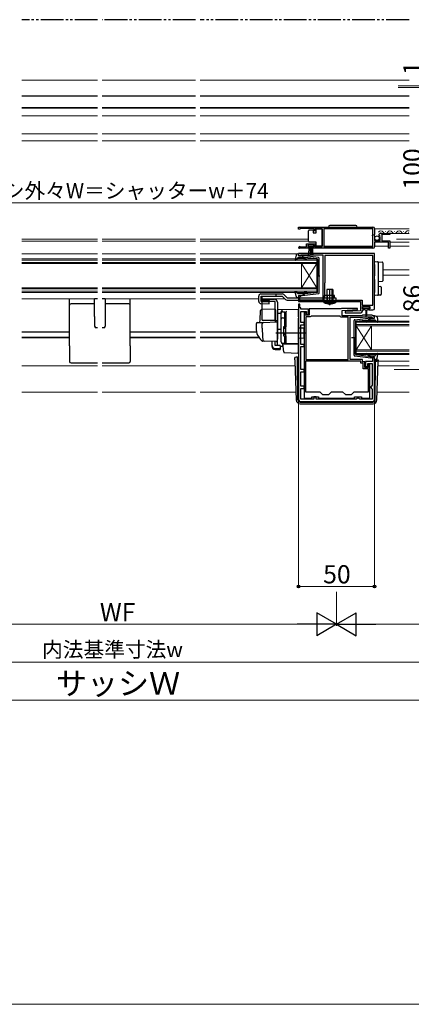
# Model space of a CAD drawing. Extents: x 0 to 1400, y 0 to 2088.
# Drawn here: x 646 to 904, y 0 to 649 of the extents above; entities that cross this region are included whole.
import ezdxf

# ---------------------------------------------------------------- set-up
doc = ezdxf.new("R2010")
doc.units = 0
doc.linetypes.add('YDIVIDE_1', pattern=[15, 10, -1, 1, -1, 1, -1])
doc.linetypes.add('YHIDDEN_1', pattern=[4, 3, -1])
for name, color, linetype, lineweight in [('YKK_11', 7, 'CONTINUOUS', 30), ('YKK_12', 2, 'CONTINUOUS', 13), ('YKK_13', 4, 'CONTINUOUS', 30), ('YKK_D', 6, 'CONTINUOUS', 13), ('YKK_ZWAK', 7, 'CONTINUOUS', 30)]:
    doc.layers.add(name, color=color, linetype=linetype, lineweight=lineweight)
doc.styles.add('text-b', font='txt')

msp = doc.modelspace()

# ---------------------------------------------------------------- linework, layer by layer
at = {"layer": 'YKK_11', "linetype": 'ByBlock', "lineweight": -2, "ltscale": 0.5}
for p, q in [((830, 512.56), (879, 512.56)), ((830, 511.06), (830, 512.56)), ((830.7, 511.06), (830, 511.06)), ((831, 511.36), (830.7, 511.06)), ((831.3, 511.66), (831, 511.36)), ((840.2, 511.66), (831.3, 511.66)), ((840.2, 510.06), (840.2, 511.66)), ((841, 510.06), (840.2, 510.06)), ((845.5, 511.66), (841, 511.66)), ((841, 511.66), (841, 510.06)), ((845.5, 499.46), (845.5, 511.66)), ((878.9, 511.66), (846.7, 511.66)), ((846.7, 511.66), (846.7, 499.46)), ((878.7, 507.26), (878.9, 507.46)), ((878.7, 506.66), (878.7, 507.26)), ((878.9, 506.46), (878.7, 506.66)), ((878.9, 507.46), (878.9, 511.66)), ((878.9, 499.46), (878.9, 506.46)), ((880, 507.73), (879.55, 507.19)), ((879.55, 507.19), (879.7, 506.86)), ((879.7, 506.86), (880, 506.56)), ((880, 511.56), (880, 507.73)), ((880, 506.56), (880, 503.56)), ((883.05, 506.97), (882.8, 507.18)), ((883.37, 507.05), (883.05, 506.97)), ((883.07, 506.02), (883.64, 506.58)), ((883.64, 506.58), (883.37, 507.05)), ((884.09, 508.36), (890, 508.36)), ((890, 507.56), (884.9, 507.56)), ((884.9, 507.56), (884.9, 503.36)), ((890, 508.36), (890, 507.56)), ((835.2, 499.46), (835.2, 501.46)), ((835.2, 501.46), (841, 501.46)), ((840.2, 500.66), (836, 500.66)), ((836, 500.66), (836, 499.36)), ((840.2, 499.36), (840.2, 500.66)), ((841, 501.46), (841, 499.46)), ((880, 503.56), (883.8, 503.56)), ((889.2, 502.46), (880, 502.46)), ((880, 502.46), (880, 499.56)), ((883.18, 505.76), (883.07, 506.02)), ((883.8, 505.76), (883.18, 505.76)), ((883.8, 503.56), (883.8, 505.76)), ((884.9, 503.36), (890, 503.36)), ((889.2, 498.56), (889.2, 502.46)), ((890, 503.36), (890, 498.56)), ((880, 495.06), (830, 495.06)), ((830, 495.06), (830, 493.46)), ((830, 493.46), (831.4, 493.46)), ((836.9, 498.56), (830.55, 498.56)), ((830.9, 499.53), (831.1, 499.46)), ((831.1, 499.46), (835.2, 499.46)), ((831.4, 493.46), (831.4, 494.26)), ((831.4, 494.26), (832.97, 494.26)), ((832.97, 494.26), (833.14, 494.21)), ((833.14, 494.21), (833.3, 494.16)), ((833.3, 494.16), (846, 494.16)), ((836, 499.36), (836.9, 499.36)), ((836.9, 499.36), (836.9, 498.56)), ((839.3, 498.56), (839.3, 499.36)), ((839.3, 499.36), (840.2, 499.36)), ((879, 498.56), (839.3, 498.56)), ((841, 499.46), (845.5, 499.46)), ((846, 494.16), (846, 464.36)), ((846.7, 499.46), (878.9, 499.46)), ((878.8, 493.86), (847.3, 493.86)), ((847.3, 493.86), (847.3, 475.96)), ((878.8, 460.96), (878.8, 493.86)), ((880, 458.86), (880, 495.06)), ((890, 498.56), (889.2, 498.56)), ((847.2, 475.74), (847.1, 475.51)), ((847.1, 475.51), (847.1, 467.36)), ((847.3, 475.96), (847.2, 475.74)), ((831.4, 467.46), (830, 467.46)), ((830, 467.46), (830, 463.36)), ((830, 463.36), (870.7, 463.36)), ((830, 461.66), (830, 398.56)), ((830.8, 461.66), (830, 461.66)), ((830.8, 459.36), (830.8, 461.66)), ((830.9, 466.56), (831.1, 466.76)), ((830.9, 464.36), (830.9, 466.56)), ((846, 464.36), (830.9, 464.36)), ((831.1, 466.76), (831.4, 467.06)), ((831.4, 467.06), (831.4, 467.46)), ((847.1, 467.36), (846.7, 466.67)), ((846.7, 466.67), (846.7, 464.36)), ((846.7, 464.36), (871.9, 464.36)), ((870.7, 463.36), (870.7, 457.36)), ((871.9, 464.36), (871.9, 460.96)), ((831.5, 459.36), (830.8, 459.36)), ((831.5, 458.36), (831.5, 459.36)), ((836.5, 458.36), (831.5, 458.36)), ((831.5, 449.56), (831.5, 456.86)), ((831.5, 456.86), (835.1, 456.86)), ((833.6, 456.36), (833.6, 399.76)), ((834.6, 456.36), (833.6, 456.36)), ((834.4, 455.51), (834.5, 455.74)), ((834.4, 454.36), (834.4, 455.51)), ((834.5, 455.74), (834.6, 455.96)), ((834.6, 455.96), (834.6, 456.36)), ((835.1, 456.86), (835.1, 454.86)), ((835.1, 454.86), (836.5, 454.86)), ((836.5, 454.86), (836.5, 458.36)), ((857.9, 458.56), (837, 458.56)), ((837, 458.56), (837, 454.36)), ((858.2, 458.86), (857.9, 458.56)), ((868.69, 458.86), (858.2, 458.86)), ((858.7, 457.56), (868.71, 458.08)), ((858.7, 454.06), (858.7, 457.56)), ((870.7, 457.36), (860.69, 456.83)), ((860.69, 456.83), (860.71, 456.06)), ((860.71, 456.06), (871, 456.06)), ((868.71, 458.08), (868.69, 458.86)), ((871.9, 460.96), (878.8, 460.96)), ((872, 458.56), (872, 460.06)), ((872, 460.06), (877, 460.06)), ((873, 458.56), (872, 458.56)), ((872, 457.06), (872, 457.86)), ((872, 457.86), (873, 457.86)), ((873, 457.86), (873, 458.56)), ((877, 458.56), (876, 458.56)), ((876, 458.56), (876, 457.86)), ((876, 457.86), (879, 457.86)), ((877, 460.06), (877, 458.56)), ((833.6, 449.56), (831.5, 449.56)), ((831.5, 435.16), (831.5, 448.06)), ((831.5, 448.06), (833.6, 448.06)), ((833.6, 448.06), (833.6, 449.56)), ((837, 454.36), (834.4, 454.36)), ((834.8, 453.36), (834.8, 425.16)), ((837.7, 453.36), (834.8, 453.36)), ((837.96, 453.51), (837.7, 453.36)), ((838.22, 453.66), (837.96, 453.51)), ((857.4, 453.66), (838.22, 453.66)), ((857.7, 453.36), (857.4, 453.66)), ((858, 453.06), (857.7, 453.36)), ((862.7, 453.06), (858, 453.06)), ((871.7, 454.06), (858.7, 454.06)), ((862.7, 425.16), (862.7, 453.06)), ((864, 425.16), (864, 453.06)), ((864, 453.06), (872.12, 453.06)), ((872, 454.36), (871.7, 454.06)), ((878.5, 454.36), (872, 454.36)), ((872.12, 453.06), (872.42, 453.36)), ((872.42, 453.36), (878.09, 453.36)), ((878.09, 453.36), (878.51, 452.93)), ((878.8, 454.06), (878.5, 454.36)), ((878.51, 452.93), (878.6, 452.74)), ((878.6, 452.74), (878.9, 452.46)), ((880, 454.06), (878.8, 454.06)), ((878.9, 452.46), (880, 452.46)), ((880, 452.46), (880, 454.06)), ((833.6, 435.16), (831.5, 435.16)), ((833.6, 433.66), (833.6, 435.16)), ((831.5, 418.66), (831.5, 433.66)), ((831.5, 433.66), (833.6, 433.66)), ((871, 424.16), (834.6, 424.16)), ((834.6, 424.16), (834.6, 403.86)), ((834.8, 425.16), (862.7, 425.16)), ((872, 425.16), (864, 425.16)), ((871, 422.76), (871, 424.16)), ((872.6, 422.76), (871, 422.76)), ((872, 423.76), (872, 425.16)), ((873.6, 423.76), (872, 423.76)), ((872.6, 418.96), (872.6, 422.76)), ((873.6, 419.96), (873.6, 423.76)), ((878.6, 423.96), (874.1, 423.96)), ((874.1, 423.96), (874.1, 420.56)), ((875.6, 420.56), (875.6, 422.46)), ((875.6, 422.46), (878.5, 422.46)), ((877, 422.16), (876.1, 422.16)), ((876.1, 422.16), (876.1, 419.96)), ((877, 399.76), (877, 422.16)), ((878.5, 422.46), (878.5, 408.16)), ((880, 426.46), (878.6, 426.46)), ((878.6, 426.46), (878.6, 423.96)), ((880, 398.56), (880, 426.46)), ((833.6, 418.66), (831.5, 418.66)), ((831.5, 407.66), (831.5, 417.16)), ((831.5, 417.16), (833.6, 417.16)), ((833.6, 417.16), (833.6, 418.66)), ((876, 418.96), (872.6, 418.96)), ((876.1, 419.96), (873.6, 419.96)), ((874.1, 420.56), (875.6, 420.56)), ((876, 403.86), (876, 418.96)), ((833.6, 407.66), (831.5, 407.66)), ((831.5, 399.06), (831.5, 406.16)), ((831.5, 406.16), (833.6, 406.16)), ((833.6, 406.16), (833.6, 407.66)), ((834.6, 403.86), (844, 403.86)), ((844, 403.86), (845.8, 402.06)), ((849.8, 402.06), (851.6, 403.86)), ((851.6, 403.86), (859, 403.86)), ((859, 403.86), (860.8, 402.06)), ((864.8, 402.06), (866.6, 403.86)), ((866.6, 403.86), (876, 403.86)), ((878, 407.66), (877.5, 407.16)), ((877.5, 407.16), (877.5, 406.66)), ((877.5, 406.66), (878, 406.16)), ((878.5, 408.16), (878, 407.66)), ((878, 406.16), (878.5, 405.66)), ((878.5, 405.66), (878.5, 399.06)), ((831, 397.56), (879, 397.56)), ((840.1, 399.06), (831.5, 399.06)), ((833.6, 399.76), (838.6, 399.76)), ((838.6, 399.76), (838.6, 400.56)), ((838.6, 400.56), (843.1, 400.56)), ((841.6, 400.56), (840.1, 400.56)), ((840.1, 400.56), (840.1, 399.06)), ((841.6, 399.06), (841.6, 400.56)), ((867.9, 399.06), (841.6, 399.06)), ((843.1, 400.56), (843.1, 399.76)), ((843.1, 399.76), (866.9, 399.76)), ((845.8, 402.06), (849.8, 402.06)), ((860.8, 402.06), (864.8, 402.06)), ((866.9, 399.76), (866.9, 400.56)), ((866.9, 400.56), (871.4, 400.56)), ((868.4, 399.56), (867.9, 399.06)), ((868.9, 400.06), (868.4, 399.56)), ((869.4, 400.06), (868.9, 400.06)), ((869.9, 399.56), (869.4, 400.06)), ((870.4, 399.06), (869.9, 399.56)), ((878.5, 399.06), (870.4, 399.06)), ((871.4, 400.56), (871.4, 399.76)), ((871.4, 399.76), (877, 399.76))]:
    msp.add_line(p, q, dxfattribs=at)
for centre, radius, start, end in [((879, 511.56), 1, 0.00001, 89.99999), ((884.09, 507.06), 1.3, 89.99998, 174.7841), ((830.55, 499.11), 0.55, 49.88058, 269.99997), ((879, 499.56), 1, 270.00001, 359.99999), ((871, 457.06), 1, 270.00207, 359.99999), ((879, 458.86), 1, 270.00001, 359.99999), ((831, 398.56), 1, 180.00001, 269.99999), ((879, 398.56), 1, 270.00001, 359.99999)]:
    msp.add_arc(centre, radius, start, end, dxfattribs=at)
at = {"layer": 'YKK_12', "ltscale": 1.5}
for p, q in [((697.53, 609.46), (647.68, 609.46)), ((762.14, 609.46), (700.53, 609.46)), ((647.68, 590.96), (697.53, 590.96)), ((700.53, 590.96), (762.14, 590.96)), ((647.68, 585.76), (697.53, 585.76)), ((700.53, 585.76), (762.14, 585.76)), ((697.53, 573.96), (647.68, 573.96)), ((762.14, 573.96), (700.53, 573.96)), ((697.53, 569.46), (647.68, 569.46)), ((762.14, 569.46), (700.53, 569.46))]:
    msp.add_line(p, q, dxfattribs=at)
at = {"layer": 'YKK_12'}
for p, q in [((902.75, 609.46), (765.14, 609.46)), ((765.14, 590.96), (902.75, 590.96)), ((878.9, 511.36), (846.7, 511.36)), ((902.75, 511.36), (880, 511.36)), ((902.75, 508.36), (884.09, 508.36)), ((884.3, 508.86), (884.1, 508.86)), ((887.3, 509.62), (887.1, 509.62)), ((890.3, 508.86), (890.1, 508.86)), ((893.3, 509.62), (893.1, 509.62)), ((896.3, 508.86), (896.1, 508.86)), ((899.3, 509.62), (899.1, 509.62)), ((902.3, 508.86), (902.1, 508.86)), ((647.68, 504.56), (697.53, 504.56)), ((647.68, 503.16), (697.53, 503.16)), ((700.53, 504.56), (762.14, 504.56)), ((700.53, 503.16), (762.14, 503.16)), ((765.14, 504.56), (836.5, 504.56)), ((765.14, 503.16), (836.5, 503.16)), ((902.75, 502.46), (890, 502.46)), ((697.53, 494.76), (647.68, 494.76)), ((762.14, 494.76), (700.53, 494.76)), ((828.9, 494.76), (765.14, 494.76)), ((878.9, 499.86), (846.7, 499.86)), ((889.2, 499.86), (880, 499.86)), ((902.75, 499.86), (890, 499.86)), ((647.68, 491.46), (697.53, 491.46)), ((697.53, 490.76), (647.68, 490.76)), ((647.68, 489.16), (697.53, 489.16)), ((697.53, 488.46), (647.68, 488.46)), ((700.53, 491.46), (762.14, 491.46)), ((762.14, 490.76), (700.53, 490.76)), ((700.53, 489.16), (762.14, 489.16)), ((762.14, 488.46), (700.53, 488.46)), ((765.14, 491.46), (842, 491.46)), ((842, 490.76), (765.14, 490.76)), ((765.14, 489.16), (842, 489.16)), ((842, 488.46), (765.14, 488.46)), ((832, 488.46), (832, 472.46)), ((842, 488.46), (832, 472.46)), ((842, 472.46), (832, 488.46)), ((842, 491.46), (842, 488.46)), ((842, 488.46), (842, 472.46)), ((902.75, 484.26), (885.5, 484.26)), ((902.75, 480.86), (885.5, 480.86)), ((647.68, 472.46), (697.53, 472.46)), ((697.53, 471.76), (647.68, 471.76)), ((647.68, 470.16), (697.53, 470.16)), ((697.53, 469.46), (647.68, 469.46)), ((700.53, 472.46), (762.14, 472.46)), ((762.14, 471.76), (700.53, 471.76)), ((700.53, 470.16), (762.14, 470.16)), ((762.14, 469.46), (700.53, 469.46)), ((765.14, 472.46), (842, 472.46)), ((842, 471.76), (765.14, 471.76)), ((765.14, 470.16), (842, 470.16)), ((842, 469.46), (765.14, 469.46)), ((842, 472.46), (842, 469.46)), ((647.68, 465.16), (697.53, 465.16)), ((700.53, 465.16), (762.14, 465.16)), ((765.14, 465.16), (803.7, 465.16)), ((806.04, 465.16), (821, 465.16)), ((868, 450.46), (902.75, 450.46)), ((868, 447.46), (868, 450.46)), ((902.75, 449.76), (868, 449.76)), ((868, 448.16), (902.75, 448.16)), ((902.75, 453.76), (881.1, 453.76)), ((679.03, 443.47), (647.68, 443.47)), ((679.03, 443.26), (647.68, 443.26)), ((762.14, 443.47), (719.03, 443.47)), ((762.14, 443.26), (719.03, 443.26)), ((802.26, 443.47), (765.14, 443.47)), ((802.31, 443.26), (765.14, 443.26)), ((868, 447.46), (868, 431.46)), ((868, 447.46), (878, 431.46)), ((868, 431.46), (878, 447.46)), ((902.75, 447.46), (868, 447.46)), ((878, 447.46), (878, 431.46)), ((679.03, 439.86), (647.68, 439.86)), ((679.03, 439.46), (647.68, 439.46)), ((762.14, 439.86), (719.03, 439.86)), ((762.14, 439.46), (719.03, 439.46)), ((803.78, 439.86), (765.14, 439.86)), ((804.05, 439.46), (765.14, 439.46)), ((868, 431.46), (902.75, 431.46)), ((868, 428.46), (868, 431.46)), ((902.75, 430.76), (868, 430.76)), ((868, 429.16), (902.75, 429.16)), ((902.75, 428.46), (868, 428.46)), ((902.75, 424.16), (880, 424.16)), ((697.53, 421.06), (647.68, 421.06)), ((762.14, 421.06), (700.53, 421.06)), ((827.63, 421.06), (765.14, 421.06)), ((902.75, 421.06), (882.37, 421.06)), ((697.53, 403.56), (647.68, 403.56)), ((762.14, 403.56), (700.53, 403.56)), ((828.24, 403.56), (765.14, 403.56)), ((902.75, 403.56), (881.76, 403.56))]:
    msp.add_line(p, q, dxfattribs=at)
at = {"layer": 'YKK_12', "ltscale": 0.5}
for p, q in [((902.75, 585.76), (765.14, 585.76)), ((902.75, 573.96), (765.14, 573.96)), ((902.75, 569.46), (765.14, 569.46))]:
    msp.add_line(p, q, dxfattribs=at)
at = {"layer": 'YKK_12'}
for centre, start, end in [((884.2, 508.4), 29.20254, 150.79746), ((887.2, 510.08), 209.20254, 330.79746), ((890.2, 508.4), 29.20254, 150.79746), ((893.2, 510.08), 209.20254, 330.79746), ((896.2, 508.4), 29.20254, 150.79746), ((899.2, 510.08), 209.20254, 330.79746), ((902.2, 508.4), 71.23002, 150.79746)]:
    msp.add_arc(centre, 1.72, start, end, dxfattribs=at)
at = {"layer": 'YKK_13', "linetype": 'YDIVIDE_1', "ltscale": 1.5}
for p, q in [((697.53, 649.26), (647.68, 649.26)), ((762.14, 649.26), (700.53, 649.26)), ((902.75, 649.26), (765.14, 649.26))]:
    msp.add_line(p, q, dxfattribs=at)
at = {"layer": 'YKK_13', "ltscale": 1.5}
for p, q in [((697.53, 598.76), (647.68, 598.76)), ((762.14, 598.76), (700.53, 598.76)), ((697.53, 591.16), (647.68, 591.16)), ((762.14, 591.16), (700.53, 591.16))]:
    msp.add_line(p, q, dxfattribs=at)
at = {"layer": 'YKK_13', "ltscale": 0.5}
for p, q in [((902.75, 598.76), (765.14, 598.76)), ((902.75, 591.16), (765.14, 591.16)), ((867.65, 513.56), (850.65, 513.56)), ((836.5, 509.61), (836.5, 510.11)), ((836.5, 503.61), (836.5, 509.61)), ((837, 510.61), (839.5, 510.61)), ((839.5, 510.61), (839.5, 508.61)), ((839.5, 508.61), (841.5, 508.61)), ((841.5, 508.61), (841.5, 511.31)), ((841.5, 511.31), (845.5, 511.31)), ((845.5, 511.31), (845.5, 499.91)), ((840, 500.66), (836.2, 500.66)), ((836.2, 500.66), (836.2, 499.81)), ((836.5, 503.11), (836.5, 503.61)), ((841.5, 502.61), (837, 502.61)), ((840, 499.81), (840, 500.66)), ((841.5, 499.91), (841.5, 502.61)), ((828.35, 494.04), (827.81, 491.11)), ((829.33, 494.86), (829.9, 494.86)), ((830.01, 493.84), (830.19, 494.48)), ((832, 493.46), (830.3, 493.46)), ((832, 493.46), (834, 492.45)), ((843.06, 492.41), (832.32, 493.66)), ((836.2, 499.81), (840, 499.81)), ((836.56, 493.68), (837.1, 499.81)), ((837.6, 499.81), (837.6, 493.66)), ((838.1, 499.81), (838.1, 493.66)), ((838.6, 499.81), (838.6, 493.66)), ((839.63, 493.68), (839.1, 499.81)), ((845.5, 499.91), (841.5, 499.91)), ((829.51, 492.16), (828.32, 490.86)), ((832.73, 492.26), (829.73, 492.26)), ((833.93, 491.39), (833.5, 491.9)), ((833.99, 492.1), (834.31, 491.72)), ((842.23, 491.49), (834, 492.45)), ((842.5, 491.19), (842.5, 480.46)), ((843.5, 469), (843.5, 491.91)), ((841.92, 480.46), (844.05, 480.46)), ((842.5, 469.73), (842.5, 480.46)), ((805.2, 468.46), (819.2, 468.46)), ((828.35, 466.88), (827.81, 469.8)), ((829.51, 468.76), (828.32, 470.06)), ((832.73, 468.66), (829.73, 468.66)), ((832, 467.46), (834, 468.47)), ((843.06, 468.51), (832.32, 467.26)), ((833.93, 469.52), (833.5, 469.02)), ((833.99, 468.82), (834.31, 469.2)), ((842.23, 469.43), (834, 468.47)), ((852.5, 471.36), (848.5, 471.36)), ((848.5, 471.36), (848.5, 464.36)), ((850.75, 471.36), (850.25, 471.36)), ((850.5, 471.11), (850.5, 471.61)), ((850.5, 463.45), (850.5, 469.01)), ((852.5, 471.36), (852.5, 464.36)), ((695.53, 453.46), (695.53, 465.16)), ((697.53, 465.16), (695.53, 465.16)), ((702.53, 465.16), (700.53, 465.16)), ((702.53, 465.16), (702.53, 453.46)), ((803.7, 463.52), (803.7, 466.96)), ((805.32, 466.96), (819.2, 466.96)), ((806, 451.45), (806, 464.95)), ((806, 464.95), (814, 464.95)), ((814.5, 463.45), (806, 463.45)), ((814.5, 450.95), (814.5, 463.45)), ((816, 462.95), (816, 438.65)), ((822.43, 465.86), (854.5, 465.86)), ((829.33, 466.06), (829.9, 466.06)), ((830.01, 467.08), (830.19, 466.44)), ((832, 467.46), (830.3, 467.46)), ((854.5, 463.36), (846.5, 463.36)), ((846.5, 463.36), (846.56, 462.72)), ((846.56, 462.72), (854.45, 462.72)), ((853.7, 467.36), (847.3, 467.36)), ((847.3, 465.86), (847.3, 467.36)), ((848.5, 464.36), (848.76, 463.63)), ((848.5, 464.36), (852.5, 464.36)), ((852.5, 464.36), (852.24, 463.63)), ((853.7, 465.86), (853.7, 467.36)), ((854.5, 463.36), (854.45, 462.72)), ((854.5, 465.86), (854.5, 464.36)), ((818.5, 436.79), (818.5, 455.67)), ((819.5, 456.67), (821, 456.67)), ((821, 446.79), (821, 456.69)), ((821, 456.17), (821.5, 456.17)), ((821.5, 456.17), (821.5, 446.79)), ((695.53, 453.46), (695.53, 447.16)), ((702.53, 453.46), (702.53, 447.16)), ((819.5, 452.73), (821, 452.73)), ((821, 452.21), (821.5, 452.21)), ((866.5, 428), (866.5, 450.91)), ((866.94, 451.41), (877.68, 452.66)), ((867.5, 450.19), (867.5, 439.46)), ((867.76, 450.49), (876, 451.45)), ((876.01, 451.1), (875.69, 450.72)), ((878, 452.46), (876, 451.45)), ((876.07, 450.39), (876.5, 450.9)), ((877.26, 451.26), (880.27, 451.26)), ((878, 452.46), (879.7, 452.46)), ((879.99, 452.84), (879.81, 453.48)), ((880.67, 453.86), (880.1, 453.86)), ((880.49, 451.16), (881.68, 449.86)), ((881.65, 453.04), (882.19, 450.11)), ((697.53, 446.16), (696.53, 446.16)), ((701.53, 446.16), (700.53, 446.16)), ((820, 446.49), (820, 441.09)), ((820, 445.79), (821.5, 445.79)), ((820, 441.79), (821.5, 441.79)), ((820.3, 446.79), (821.5, 446.79)), ((821, 435.79), (819.5, 435.79)), ((820.3, 440.79), (821.5, 440.79)), ((821, 435.79), (821, 440.79)), ((821, 436.29), (821.5, 436.29)), ((821.5, 440.79), (821.5, 436.29)), ((868.08, 439.46), (864.95, 439.46)), ((867.5, 428.73), (867.5, 439.46)), ((876.07, 428.52), (876.5, 428.02)), ((880.49, 427.76), (881.68, 429.06)), ((881.65, 425.88), (882.19, 428.8)), ((866.94, 427.51), (877.68, 426.26)), ((867.76, 428.43), (876, 427.47)), ((876.01, 427.82), (875.69, 428.2)), ((878, 426.46), (876, 427.47)), ((877.26, 427.66), (880.27, 427.66)), ((878, 426.46), (879.7, 426.46)), ((879.99, 426.08), (879.81, 425.44)), ((880.67, 425.06), (880.1, 425.06))]:
    msp.add_line(p, q, dxfattribs=at)
at = {"layer": 'YKK_13'}
for p, q in [((880, 489.76), (880.5, 489.76)), ((880, 487.76), (880, 489.76)), ((880, 487.76), (880, 482.56)), ((880.5, 489.76), (882.03, 489.67)), ((882.03, 489.67), (885.03, 489.48)), ((882.5, 489.17), (882.5, 487.67)), ((882.5, 487.67), (882.5, 482.56)), ((885.5, 488.98), (885.5, 487.49)), ((885.5, 487.49), (885.5, 478.61)), ((880, 482.56), (880, 480.28)), ((882.5, 482.56), (882.5, 480.02)), ((880, 478), (880, 480.28)), ((880, 478), (880, 469.46)), ((882.5, 480.02), (882.5, 477.98)), ((882.5, 477.98), (882.5, 469.55)), ((885.03, 476.61), (882.5, 476.46)), ((885.5, 478.61), (885.5, 477.11)), ((815, 468.46), (815, 466.96)), ((820.27, 468.02), (822.43, 465.86)), ((848.88, 464.36), (848.88, 471.36)), ((850.5, 460.93), (850.5, 471.87)), ((852.12, 464.36), (852.12, 471.36)), ((880, 467.46), (880, 469.46)), ((882.03, 467.55), (880.5, 467.46)), ((884.03, 467.68), (882.03, 467.55)), ((882.5, 473.46), (884.03, 473.37)), ((882.5, 469.55), (882.5, 468.05)), ((884.5, 472.87), (884.5, 468.17)), ((679.03, 456.96), (679.03, 465.16)), ((695.53, 461.96), (680.03, 461.96)), ((718.03, 461.96), (702.53, 461.96)), ((719.03, 460.86), (719.03, 465.16)), ((803.7, 463.52), (803.7, 466.96)), ((805.16, 462.02), (810.64, 461.86)), ((805.32, 463.51), (805.32, 466.96)), ((805.32, 463.51), (810.68, 463.36)), ((806.04, 464.26), (806.04, 466.96)), ((806.04, 464.26), (810.7, 464.13)), ((810.64, 461.86), (810.7, 464.13)), ((819.2, 466.96), (821.36, 464.8)), ((822.43, 464.36), (854.5, 464.36)), ((848.88, 464.36), (848.77, 463.53)), ((852.12, 464.36), (852.23, 463.53)), ((852.5, 465.86), (852.5, 464.36)), ((880.5, 467.46), (880, 467.46)), ((679.03, 451.49), (679.03, 456.96)), ((719.03, 456.96), (719.03, 460.86)), ((719.03, 451.49), (719.03, 456.96)), ((814.5, 458.39), (805.67, 458.08)), ((814.5, 458.39), (814.5, 449.89)), ((830, 458.15), (816, 457.9)), ((816, 455.67), (816, 457.9)), ((816, 457.44), (816, 457.46)), ((816, 457.24), (816, 457.44)), ((816, 455.67), (818.5, 455.71)), ((816, 444.49), (816, 455.67)), ((818.5, 455.77), (818.5, 456.56)), ((818.5, 436.81), (818.5, 455.77)), ((821.5, 456.29), (821.5, 456.33)), ((821.5, 452.65), (821.5, 456.29)), ((821.5, 454.98), (821.5, 454.53)), ((830, 453.35), (830, 458.15)), ((872.2, 459.76), (872.2, 459.26)), ((876.5, 460.06), (872.5, 460.06)), ((872.5, 458.96), (876.5, 458.96)), ((873.25, 458.96), (873.25, 458.36)), ((873.65, 457.96), (874.25, 457.96)), ((874.25, 457.96), (874.35, 454)), ((874.75, 457.96), (874.65, 454)), ((874.75, 457.96), (875.35, 457.96)), ((875.75, 458.36), (875.75, 458.96)), ((876.8, 459.26), (876.8, 459.76)), ((679.03, 450.49), (679.03, 451.49)), ((679.03, 434.16), (679.03, 450.49)), ((719.03, 450.49), (719.03, 451.49)), ((719.03, 434.16), (719.03, 450.49)), ((802, 448.49), (802, 445.95)), ((802.96, 449.49), (806.75, 449.62)), ((806, 445.95), (806, 448.65)), ((815, 450.95), (806.13, 450.95)), ((806.75, 449.62), (815.48, 449.93)), ((816, 449.43), (816, 438.95)), ((821.5, 452.17), (821.5, 452.65)), ((821.5, 436.72), (821.5, 452.17)), ((830, 453.35), (830, 452.38)), ((830, 436.44), (830, 452.38)), ((834.5, 442.45), (815, 442.45)), ((816, 445.65), (816, 446.25)), ((816, 444.65), (816, 445.25)), ((818.5, 444.95), (816, 444.9)), ((816, 441.15), (816, 444.9)), ((816, 444.13), (816, 444.49)), ((816, 443.17), (816, 444.13)), ((816, 443.13), (816, 443.17)), ((816, 441.65), (816, 442.25)), ((821.5, 446.95), (821.5, 447.45)), ((833.5, 445.75), (830, 445.81)), ((833.5, 445.75), (833.5, 439.15)), ((807.26, 437.25), (806.41, 437.28)), ((815.26, 436.97), (806.43, 437.28)), ((812.5, 434.44), (812.5, 437.07)), ((814.5, 434.44), (814.5, 437)), ((815.96, 438.69), (815.77, 437.4)), ((816, 438.95), (815.96, 438.69)), ((816, 440.65), (816, 441.25)), ((816, 440.65), (816, 441.25)), ((816, 440.65), (816, 441.25)), ((816, 440.32), (816, 441.15)), ((816, 440.65), (816, 438.95)), ((816, 440.65), (816, 438.95)), ((816, 434.58), (816, 440.32)), ((821.98, 435.73), (819.46, 435.81)), ((819.46, 435.81), (819.46, 434.03)), ((819.98, 432.29), (819.7, 435.45)), ((819.7, 435.45), (819.73, 435.45)), ((819.73, 435.45), (829.7, 435.45)), ((821.5, 440.25), (821.5, 440.75)), ((821.5, 436.23), (821.5, 436.72)), ((830, 435.45), (821.98, 435.73)), ((829, 435.48), (830, 435.45)), ((829.7, 435.45), (829.7, 432.1)), ((833.5, 439.15), (830, 439.08)), ((830, 436.44), (830, 435.45)), ((679.03, 434.16), (679.03, 423.96)), ((719.03, 434.16), (719.03, 423.96)), ((812.5, 433.78), (812.5, 434.44)), ((817.9, 434.44), (814.5, 434.44)), ((814.5, 432.49), (817.9, 432.49)), ((814.5, 431.83), (817.9, 431.83)), ((817.9, 434.44), (817.9, 432.49)), ((817.9, 434.06), (819.46, 434.03)), ((817.9, 432.49), (817.9, 431.83)), ((820.02, 431.83), (819.98, 432.29)), ((820.16, 430.22), (820.02, 431.83)), ((820.64, 429.76), (829.39, 429.46)), ((829.7, 432.1), (829.7, 431.47)), ((829.7, 431.47), (829.7, 429.76)), ((680.03, 422.96), (697.53, 422.96)), ((700.53, 422.96), (718.03, 422.96)), ((827.49, 425.03), (827.53, 426.06)), ((827.49, 425.03), (827.52, 424.16)), ((827.52, 424.16), (828.42, 398.47)), ((828.53, 427.03), (829.24, 427.03)), ((828.53, 427.03), (829.24, 427.03)), ((828.53, 427.03), (828.53, 427.03)), ((829.25, 426.16), (829.24, 427.03)), ((829.25, 425.68), (829.25, 426.16)), ((829.27, 424.16), (829.25, 425.68)), ((829.26, 425.06), (830, 425.06)), ((829.49, 398.55), (829.27, 424.16)), ((829.27, 424.16), (830, 424.16)), ((880, 425.06), (882.01, 425.06)), ((880, 424.16), (880.74, 424.16)), ((880.51, 398.55), (880.74, 424.16)), ((880.74, 424.16), (881.48, 424.16)), ((882.48, 424.16), (881.48, 424.16)), ((881.59, 398.47), (882.48, 424.16)), ((882.51, 425.03), (882.48, 424.16)), ((830.99, 397.06), (830.92, 397.06)), ((830.92, 396.06), (879.09, 396.06)), ((830.99, 397.06), (879.01, 397.06)), ((879.09, 397.06), (879.01, 397.06))]:
    msp.add_line(p, q, dxfattribs=at)
at = {"layer": 'YKK_13', "linetype": 'YHIDDEN_1', "ltscale": 0.5}
for p, q in [((848.5, 467.36), (848.5, 464.36)), ((848.8, 467.36), (848.8, 464.36)), ((852.2, 467.36), (852.2, 464.36)), ((852.5, 467.36), (852.5, 465.86))]:
    msp.add_line(p, q, dxfattribs=at)
at = {"layer": 'YKK_13', "linetype": 'YHIDDEN_1'}
for p, q in [((848.5, 462.07), (849.36, 463.8)), ((849.36, 463.8), (850.5, 464.41)), ((851.65, 463.8), (850.5, 464.41)), ((852.5, 462.07), (851.65, 463.8))]:
    msp.add_line(p, q, dxfattribs=at)
at = {"layer": 'YKK_13', "ltscale": 0.5}
msp.add_circle((881.65, 505.21), 1.45, dxfattribs=at)
for centre, radius, start, end in [((850.65, 512.56), 1, 90, 180), ((867.65, 512.56), 1, 0, 90), ((837, 510.11), 0.5, 90, 179.99999), ((837, 503.11), 0.5, 180.00005, 270), ((829.33, 493.86), 1, 90, 169.48786), ((829.9, 494.56), 0.3, 344.43464, 90), ((830.3, 493.76), 0.3, 164.43464, 270), ((832.28, 493.36), 0.3, 83.37911, 160.52878), ((828.1, 491.06), 0.3, 169.48786, 317.64469), ((829.73, 491.96), 0.3, 90, 137.64469), ((832.73, 491.26), 1, 40.00001, 90), ((835.07, 492.36), 1.5, 220.00001, 270), ((834.14, 492.23), 0.2, 83.37911, 220.00001), ((835.07, 492.36), 1, 220.00001, 270), ((835.07, 491.11), 0.25, 270, 90), ((842.2, 491.19), 0.3, 0, 83.37911), ((843, 491.91), 0.5, 0, 83.37911), ((805.2, 466.96), 1.5, 90, 180), ((819.2, 466.96), 1.5, 45, 90), ((828.1, 469.86), 0.3, 42.35531, 190.51214), ((829.73, 468.96), 0.3, 222.35531, 270), ((832.73, 469.66), 1, 270, 319.99999), ((835.07, 468.56), 1.5, 90, 139.99999), ((834.14, 468.69), 0.2, 139.99999, 276.62089), ((835.07, 468.56), 1, 90, 139.99999), ((835.07, 469.81), 0.25, 270, 90), ((842.2, 469.73), 0.3, 276.62089, 0), ((843, 469), 0.5, 276.62089, 0), ((814, 462.95), 2, 0, 90), ((829.33, 467.06), 1, 190.51214, 270), ((829.9, 466.36), 0.3, 270, 15.56536), ((830.3, 467.16), 0.3, 90, 195.56536), ((832.28, 467.56), 0.3, 199.47122, 276.62089), ((850.5, 471.36), 9.5, 245.47227, 294.52773), ((848.57, 463.56), 0.2, 270, 19.42185), ((852.43, 463.56), 0.2, 160.57815, 270), ((819.5, 455.67), 1, 90, 180), ((807, 451.45), 1, 180, 210), ((819.5, 451.73), 1, 90, 180), ((867, 450.91), 0.5, 96.62089, 180), ((867.8, 450.19), 0.3, 96.62089, 180), ((874.92, 450.11), 0.25, 90, 270), ((874.92, 451.36), 1, 270, 319.99999), ((874.92, 451.36), 1.5, 270, 319.99999), ((875.86, 451.23), 0.2, 319.99999, 96.62089), ((877.26, 450.26), 1, 90, 139.99999), ((877.72, 452.36), 0.3, 19.47122, 96.62089), ((879.7, 452.76), 0.3, 270, 15.56536), ((880.1, 453.56), 0.3, 90, 195.56536), ((880.27, 450.96), 0.3, 42.35531, 90), ((880.67, 452.86), 1, 10.51214, 90), ((881.9, 450.06), 0.3, 222.35531, 10.51214), ((696.53, 447.16), 1, 180, 270), ((701.53, 447.16), 1, 270, 0), ((820.3, 446.49), 0.3, 90, 180), ((819.5, 436.79), 1, 180, 270), ((820.3, 441.09), 0.3, 180, 270), ((867.8, 428.73), 0.3, 180, 263.37911), ((874.92, 428.81), 0.25, 90, 270), ((874.92, 427.56), 1.5, 40.00001, 90), ((874.92, 427.56), 1, 40.00001, 90), ((881.9, 428.86), 0.3, 349.48786, 137.64469), ((867, 428), 0.5, 180, 263.37911), ((875.86, 427.69), 0.2, 263.37911, 40.00001), ((877.26, 428.66), 1, 220.00001, 270), ((877.72, 426.56), 0.3, 263.37911, 340.52878), ((879.7, 426.16), 0.3, 344.43464, 90), ((880.1, 425.36), 0.3, 164.43464, 270), ((880.27, 427.96), 0.3, 270, 317.64469), ((880.67, 426.06), 1, 270, 349.48786)]:
    msp.add_arc(centre, radius, start, end, dxfattribs=at)
at = {"layer": 'YKK_13'}
for centre, radius, start, end in [((882, 489.17), 0.5, 0, 86.5), ((885, 488.98), 0.5, 0, 86.5), ((885, 477.11), 0.5, 273.5, 0), ((882, 468.05), 0.5, 273.5, 0), ((884, 472.87), 0.5, 0, 86.5), ((884, 468.17), 0.5, 273.5, 0), ((680.03, 460.96), 1, 90, 180), ((718.03, 460.96), 1, 0, 90), ((805.2, 463.52), 1.5, 180, 268.36342), ((822.43, 465.86), 1.5, 225, 270), ((919.3, 447.45), 115, 175.1492, 178.95761), ((805.71, 457.09), 1, 92, 175.1492), ((819.5, 456.56), 1, 128.57221, 180), ((819.5, 455.77), 0.998, 91.87521, 180.01759), ((819.51, 456.56), 1.01, 92.39285, 128.65936), ((822.07, 456.28), 0.569, 98.65414, 174.87867), ((872.5, 459.76), 0.3, 90, 180), ((872.5, 459.26), 0.3, 180, 270), ((873.65, 458.36), 0.4, 180, 270), ((875.35, 458.36), 0.4, 270, 359.99781), ((876.5, 459.76), 0.3, 0, 90), ((876.5, 459.26), 0.3, 270, 0), ((803, 448.49), 1, 92, 180), ((807, 448.65), 1, 92, 180), ((815, 449.95), 1, 0, 90), ((815.5, 449.43), 0.5, 0, 92), ((874.5, 454.01), 0.15, 181.5265, 358.47315), ((813, 445.85), 11, 179.4814, 229.17186), ((887, 445.96), 81, 180.00856, 185.53061), ((811.01, 439.02), 7.72, 44.7071, 49.68108), ((806.46, 438.28), 1, 229.17186, 268), ((807.37, 438.25), 1, 185.53061, 268), ((815.27, 437.47), 0.5, 268, 351.46923), ((819.5, 436.81), 1, 180, 268), ((822, 436.23), 0.5, 180, 268), ((816.5, 434.58), 0.5, 180, 196.57035), ((820.66, 430.26), 0.5, 185, 268.02699), ((829.4, 429.76), 0.3, 268, 0), ((680.03, 423.96), 1, 180, 270), ((718.03, 423.96), 1, 270, 0), ((830.92, 398.56), 2.5, 182, 270), ((830.99, 398.56), 1.5, 180.5, 270), ((879.01, 398.56), 1.5, 270, 359.5), ((879.09, 398.56), 2.5, 270, 358)]:
    msp.add_arc(centre, radius, start, end, dxfattribs=at)
for centre in [(814.5, 434.44), (814.5, 433.78)]:
    msp.add_ellipse(centre, major_axis=(2, 0), ratio=0.971846, start_param=3.141593, end_param=4.712389, dxfattribs=at)
at = {"layer": 'YKK_13', "extrusion": (0, 0, -1)}
for centre, major_axis, ratio, start_param, end_param in [((828.53, 426.03), (-1, -0.017), 0.999086, 0.05247, 1.588216), ((882.01, 425.03), (-0.5, 0), 0.052503, 1.573856, 3.143435)]:
    msp.add_ellipse(centre, major_axis=major_axis, ratio=ratio, start_param=start_param, end_param=end_param, dxfattribs=at)
at = {"layer": 'YKK_D', "ltscale": 1.5}
for p, q in [((895.53, 605.56), (914.01, 605.56)), ((895.53, 604.55), (914.01, 604.55)), ((895.53, 604.55), (914.01, 604.55)), ((425.04, 528.46), (995, 528.46)), ((894.53, 504.55), (914.01, 504.55)), ((895.53, 504.55), (914.01, 504.55)), ((892.92, 418.55), (914.01, 418.55)), ((830, 397.56), (830, 274.56)), ((880, 397.56), (880, 274.56)), ((830, 275.56), (880, 275.56)), ((855, 272.01), (855, 249.56)), ((855, 272.01), (855, 249.56)), ((840, 250.56), (580.31, 250.56)), ((965, 250.56), (870, 250.56)), ((965, 225.56), (455, 225.56)), ((435, 200.56), (985, 200.56))]:
    msp.add_line(p, q, dxfattribs=at)
at = {"layer": 'YKK_D', "lineweight": -2}
for p, q in [((855, 250.56), (842.01, 258.06)), ((842.01, 258.06), (842.01, 243.06)), ((855, 250.56), (867.99, 258.06)), ((867.99, 243.06), (867.99, 258.06)), ((855, 250.56), (829.02, 250.56)), ((855, 250.56), (842.01, 243.06)), ((855, 250.56), (867.99, 243.06)), ((855, 250.56), (880.98, 250.56))]:
    msp.add_line(p, q, dxfattribs=at)
at = {"layer": 'YKK_D', "linetype": 'ByBlock', "lineweight": -2}
for centre in [(830, 275.56), (880, 275.56)]:
    msp.add_circle(centre, 0.875, dxfattribs=at)
at = {"layer": 'YKK_ZWAK', "lineweight": 20}
msp.add_line((0, 0), (1400, 0), dxfattribs=at)

# ---------------------------------------------------------------- texts
at = {"layer": 'YKK_D', "style": 'text-b'}
for s, height, rotation, p in [('1', 12, 90, (911.01, 612.71)), ('100', 12, 90, (911.01, 537.19)), ('86', 12, 90, (911.01, 456.28)), ('内法基準寸法w', 10, 0, (660.94, 228.92))]:
    msp.add_text(s, height=height, rotation=rotation, dxfattribs=at).set_placement(p)
for s, height, p in [('サッシ外々W＝シャッターw＋74', 10, (608.42, 531.48)), ('50', 12, (846.14, 277.56)), ('WF', 12, (699.01, 252.56)), ('サッシＷ', 15, (670.07, 204.1))]:
    msp.add_text(s, height=height, dxfattribs=at).set_placement(p)

doc.saveas('drawing.dxf')
